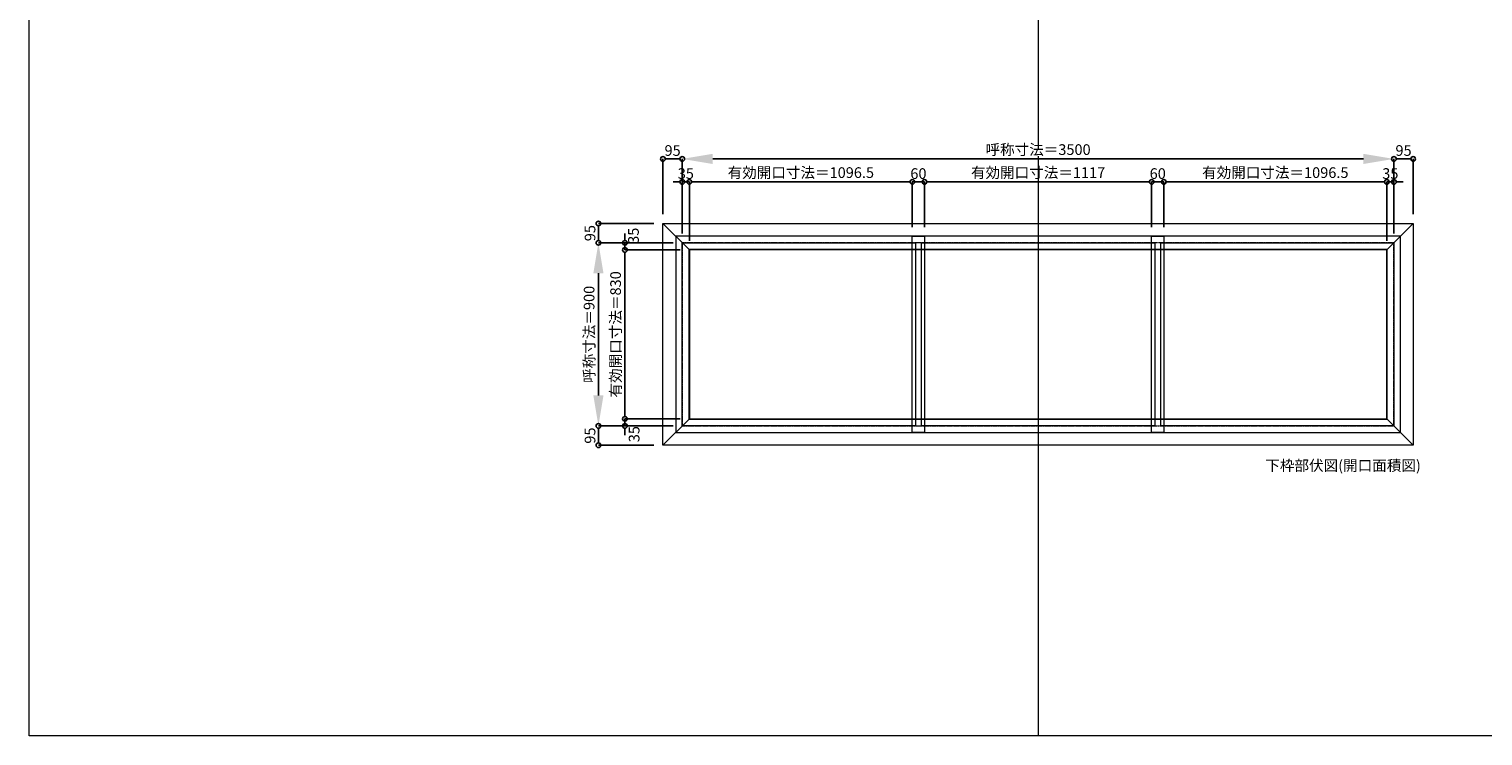
# Model space of a CAD drawing. Units: millimetres. Extents: x -12289 to 68564, y -2748 to 52132.
# Drawn here: x 43229 to 50379, y 23860 to 27334 of the extents above; entities that cross this region are included whole.
import ezdxf

# ---------------------------------------------------------------- set-up
doc = ezdxf.new("R2010")
doc.units = ezdxf.units.MM
doc.header["$LTSCALE"] = 0.3
doc.header["$PDMODE"] = 33
doc.header["$PDSIZE"] = 5
doc.linetypes.add('CENTER2', pattern=[28.575, 19.05, -3.175, 3.175, -3.175])
doc.layers.get('0').update_dxf_attribs({"lineweight": 9})
doc.layers.get('Defpoints').update_dxf_attribs({"lineweight": 9})
doc.layers.add('VP', color=7, linetype='Continuous', lineweight=9, plot=False)
for name, color, linetype, lineweight in [('ガラス02', 141, 'Continuous', 9), ('テキスト', 50, 'Continuous', 9), ('中心線', 210, 'CENTER2', 9), ('型材02', 71, 'Continuous', 9), ('寸法', 10, 'Continuous', 9)]:
    doc.layers.add(name, color=color, linetype=linetype, lineweight=lineweight)
doc.styles.add('TGK-text', font='txt', dxfattribs={"height": 3.5})
doc.dimstyles.new('T-dim', dxfattribs={"dimtxt": 3.5, "dimasz": 1.5, "dimexe": 0, "dimexo": 3, "dimgap": 1, "dimtad": 1, "dimdec": 1, "dimdsep": 46, "dimtxsty": 'TGK-text', "dimblk": 'DOTBLANK', "dimcen": 0, "dimclrt": 2, "dimazin": 2, "dimtfac": 1, "dimtdec": 1, "dimtix": 1, "dimtmove": 2, "dimatfit": 3, "dimldrblk": 'OPEN30', "dimfxl": 1, "dimtolj": 1, "dimtzin": 0, "dimarcsym": 0})
doc.dimstyles.new('T-dimN', dxfattribs={"dimtxt": 3.5, "dimasz": 10, "dimexe": 0, "dimexo": 3, "dimgap": 1, "dimtad": 1, "dimdec": 1, "dimdsep": 46, "dimtxsty": 'TGK-text', "dimcen": 0, "dimclrt": 2, "dimazin": 2, "dimtfac": 1, "dimtdec": 1, "dimtix": 1, "dimtmove": 2, "dimatfit": 3, "dimldrblk": 'OPEN30', "dimfxl": 1, "dimtfill": 1, "dimtolj": 1, "dimtzin": 0, "dimarcsym": 0})

# ---------------------------------------------------------------- blocks, each defined once
blk = doc.blocks.new('*D838')
at = {"layer": 'Defpoints', "color": 0, "transparency": 16777216}
for p in [(49941.5, 26696.3), (46441.5, 26284), (49941.5, 26284)]:
    blk.add_point(p, dxfattribs=at)
at = {"layer": '寸法', "color": 0, "lineweight": -2, "transparency": 16777216}
for p, q in [((46441.5, 26329), (46441.5, 26696.3)), ((46591.5, 26696.3), (49791.5, 26696.3)), ((49941.5, 26329), (49941.5, 26696.3))]:
    blk.add_line(p, q, dxfattribs=at)
at = {"layer": '寸法', "color": 0, "transparency": 16777216}
for points in [[(46591.5, 26721.3), (46591.5, 26671.3), (46441.5, 26696.3)], [(49791.5, 26721.3), (49791.5, 26671.3), (49941.5, 26696.3)]]:
    blk.add_solid(points, dxfattribs=at)
at = {"layer": '寸法', "color": 2, "transparency": 16777216, "insert": (48191.5, 26742.1), "char_height": 52.5, "attachment_point": 5, "style": 'TGK-text', "bg_fill": 3, "box_fill_scale": 1.1, "bg_fill_color": 256, "bg_fill_true_color": 13158600, "bg_fill_transparency": 0}
blk.add_mtext('\\A1;呼称寸法＝3500', dxfattribs=at)
blk = doc.blocks.new('_Open30')
at = {"color": 0, "linetype": 'ByBlock', "lineweight": -2}
for p, q in [((-1, 0.27), (0, 0)), ((0, 0), (-1, -0.27)), ((0, 0), (-1, 0))]:
    blk.add_line(p, q, dxfattribs=at)
blk = doc.blocks.new('_DotBlank')
at = {"color": 0, "linetype": 'ByBlock', "lineweight": -2}
blk.add_line((-0.5, 0), (-1, 0), dxfattribs=at)
blk.add_circle((0, 0), 0.5, dxfattribs=at)
blk = doc.blocks.new('*D839')
at = {"layer": 'Defpoints', "color": 0, "transparency": 16777216}
for p in [(50036.5, 26696.3), (50036.5, 26379), (49941.5, 26284)]:
    blk.add_point(p, dxfattribs=at)
at = {"layer": '寸法', "color": 0, "lineweight": -2, "transparency": 16777216}
for p, q in [((49941.5, 26329), (49941.5, 26696.3)), ((49964, 26696.3), (50014, 26696.3)), ((50036.5, 26424), (50036.5, 26696.3))]:
    blk.add_line(p, q, dxfattribs=at)
at = {"layer": '寸法', "color": 0, "lineweight": -2, "transparency": 16777216, "xscale": 22.5, "yscale": 22.5, "zscale": 22.5, "rotation": 180}
blk.add_blockref('_DotBlank', (49941.5, 26696.3), dxfattribs=at)
at = {"layer": '寸法', "color": 0, "lineweight": -2, "transparency": 16777216, "xscale": 22.5, "yscale": 22.5, "zscale": 22.5}
blk.add_blockref('_DotBlank', (50036.5, 26696.3), dxfattribs=at)
at = {"layer": '寸法', "color": 2, "transparency": 16777216, "insert": (49989, 26737.6), "char_height": 52.5, "attachment_point": 5, "style": 'TGK-text'}
blk.add_mtext('\\A1;95', dxfattribs=at)
blk = doc.blocks.new('*D840')
at = {"layer": 'Defpoints', "color": 0, "transparency": 16777216}
for p in [(46346.5, 26696.3), (46346.5, 26379), (46441.5, 26284)]:
    blk.add_point(p, dxfattribs=at)
at = {"layer": '寸法', "color": 0, "lineweight": -2, "transparency": 16777216}
for p, q in [((46346.5, 26424), (46346.5, 26696.3)), ((46419, 26696.3), (46369, 26696.3)), ((46441.5, 26329), (46441.5, 26696.3))]:
    blk.add_line(p, q, dxfattribs=at)
at = {"layer": '寸法', "color": 0, "lineweight": -2, "transparency": 16777216, "xscale": 22.5, "yscale": 22.5, "zscale": 22.5, "rotation": 180}
blk.add_blockref('_DotBlank', (46346.5, 26696.3), dxfattribs=at)
at = {"layer": '寸法', "color": 0, "lineweight": -2, "transparency": 16777216, "xscale": 22.5, "yscale": 22.5, "zscale": 22.5}
blk.add_blockref('_DotBlank', (46441.5, 26696.3), dxfattribs=at)
at = {"layer": '寸法', "color": 2, "transparency": 16777216, "insert": (46394, 26737.6), "char_height": 52.5, "attachment_point": 5, "style": 'TGK-text'}
blk.add_mtext('\\A1;95', dxfattribs=at)
blk = doc.blocks.new('*D841')
at = {"layer": 'Defpoints', "color": 0, "transparency": 16777216}
for p in [(46476.5, 26583.1), (46441.5, 26284), (46476.5, 26249)]:
    blk.add_point(p, dxfattribs=at)
at = {"layer": '寸法', "color": 0, "lineweight": -2, "transparency": 16777216}
for p, q in [((46419, 26583.1), (46396.5, 26583.1)), ((46441.5, 26329), (46441.5, 26583.1)), ((46441.5, 26583.1), (46476.5, 26583.1)), ((46476.5, 26294), (46476.5, 26583.1)), ((46499, 26583.1), (46521.5, 26583.1))]:
    blk.add_line(p, q, dxfattribs=at)
at = {"layer": '寸法', "color": 0, "lineweight": -2, "transparency": 16777216, "xscale": 22.5, "yscale": 22.5, "zscale": 22.5}
blk.add_blockref('_DotBlank', (46441.5, 26583.1), dxfattribs=at)
at = {"layer": '寸法', "color": 0, "lineweight": -2, "transparency": 16777216, "xscale": 22.5, "yscale": 22.5, "zscale": 22.5, "rotation": 180}
blk.add_blockref('_DotBlank', (46476.5, 26583.1), dxfattribs=at)
at = {"layer": '寸法', "color": 2, "transparency": 16777216, "insert": (46459, 26624.3), "char_height": 52.5, "attachment_point": 5, "style": 'TGK-text'}
blk.add_mtext('\\A1;35', dxfattribs=at)
blk = doc.blocks.new('*D882')
at = {"layer": 'Defpoints', "color": 0, "transparency": 16777216}
for p in [(47573, 26583.1), (47573, 26316.1), (46476.5, 26249)]:
    blk.add_point(p, dxfattribs=at)
at = {"layer": '寸法', "color": 0, "lineweight": -2, "transparency": 16777216}
for p, q in [((46476.5, 26294), (46476.5, 26583.1)), ((46499, 26583.1), (47550.5, 26583.1)), ((47573, 26361.1), (47573, 26583.1))]:
    blk.add_line(p, q, dxfattribs=at)
at = {"layer": '寸法', "color": 0, "lineweight": -2, "transparency": 16777216, "xscale": 22.5, "yscale": 22.5, "zscale": 22.5, "rotation": 180}
blk.add_blockref('_DotBlank', (46476.5, 26583.1), dxfattribs=at)
at = {"layer": '寸法', "color": 0, "lineweight": -2, "transparency": 16777216, "xscale": 22.5, "yscale": 22.5, "zscale": 22.5}
blk.add_blockref('_DotBlank', (47573, 26583.1), dxfattribs=at)
at = {"layer": '寸法', "color": 2, "transparency": 16777216, "insert": (47024.7, 26629), "char_height": 52.5, "attachment_point": 5, "style": 'TGK-text'}
blk.add_mtext('\\A1;有効開口寸法＝1096.5', dxfattribs=at)
blk = doc.blocks.new('*D883')
at = {"layer": 'Defpoints', "color": 0, "transparency": 16777216}
for p in [(47633, 26583.1), (47573, 26316.1), (47633, 26316.1)]:
    blk.add_point(p, dxfattribs=at)
at = {"layer": '寸法', "color": 0, "lineweight": -2, "transparency": 16777216}
for p, q in [((47550.5, 26583.1), (47528, 26583.1)), ((47573, 26361.1), (47573, 26583.1)), ((47573, 26583.1), (47633, 26583.1)), ((47633, 26361.1), (47633, 26583.1)), ((47655.5, 26583.1), (47678, 26583.1))]:
    blk.add_line(p, q, dxfattribs=at)
at = {"layer": '寸法', "color": 0, "lineweight": -2, "transparency": 16777216, "xscale": 22.5, "yscale": 22.5, "zscale": 22.5}
blk.add_blockref('_DotBlank', (47573, 26583.1), dxfattribs=at)
at = {"layer": '寸法', "color": 0, "lineweight": -2, "transparency": 16777216, "xscale": 22.5, "yscale": 22.5, "zscale": 22.5, "rotation": 180}
blk.add_blockref('_DotBlank', (47633, 26583.1), dxfattribs=at)
at = {"layer": '寸法', "color": 2, "transparency": 16777216, "insert": (47603, 26624.3), "char_height": 52.5, "attachment_point": 5, "style": 'TGK-text'}
blk.add_mtext('\\A1;60', dxfattribs=at)
blk = doc.blocks.new('*D884')
at = {"layer": 'Defpoints', "color": 0, "transparency": 16777216}
for p in [(48750, 26583.1), (47633, 26316.1), (48750, 26316.1)]:
    blk.add_point(p, dxfattribs=at)
at = {"layer": '寸法', "color": 0, "lineweight": -2, "transparency": 16777216}
for p, q in [((47633, 26361.1), (47633, 26583.1)), ((47655.5, 26583.1), (48727.5, 26583.1)), ((48750, 26361.1), (48750, 26583.1))]:
    blk.add_line(p, q, dxfattribs=at)
at = {"layer": '寸法', "color": 0, "lineweight": -2, "transparency": 16777216, "xscale": 22.5, "yscale": 22.5, "zscale": 22.5, "rotation": 180}
blk.add_blockref('_DotBlank', (47633, 26583.1), dxfattribs=at)
at = {"layer": '寸法', "color": 0, "lineweight": -2, "transparency": 16777216, "xscale": 22.5, "yscale": 22.5, "zscale": 22.5}
blk.add_blockref('_DotBlank', (48750, 26583.1), dxfattribs=at)
at = {"layer": '寸法', "color": 2, "transparency": 16777216, "insert": (48191.5, 26629), "char_height": 52.5, "attachment_point": 5, "style": 'TGK-text'}
blk.add_mtext('\\A1;有効開口寸法＝1117', dxfattribs=at)
blk = doc.blocks.new('*D885')
at = {"layer": 'Defpoints', "color": 0, "transparency": 16777216}
for p in [(49941.5, 26583.1), (49906.5, 26249), (49941.5, 26284)]:
    blk.add_point(p, dxfattribs=at)
at = {"layer": '寸法', "color": 0, "lineweight": -2, "transparency": 16777216}
for p, q in [((49884, 26583.1), (49861.5, 26583.1)), ((49906.5, 26294), (49906.5, 26583.1)), ((49906.5, 26583.1), (49941.5, 26583.1)), ((49941.5, 26329), (49941.5, 26583.1)), ((49964, 26583.1), (49986.5, 26583.1))]:
    blk.add_line(p, q, dxfattribs=at)
at = {"layer": '寸法', "color": 0, "lineweight": -2, "transparency": 16777216, "xscale": 22.5, "yscale": 22.5, "zscale": 22.5}
blk.add_blockref('_DotBlank', (49906.5, 26583.1), dxfattribs=at)
at = {"layer": '寸法', "color": 0, "lineweight": -2, "transparency": 16777216, "xscale": 22.5, "yscale": 22.5, "zscale": 22.5, "rotation": 180}
blk.add_blockref('_DotBlank', (49941.5, 26583.1), dxfattribs=at)
at = {"layer": '寸法', "color": 2, "transparency": 16777216, "insert": (49924, 26624.3), "char_height": 52.5, "attachment_point": 5, "style": 'TGK-text'}
blk.add_mtext('\\A1;35', dxfattribs=at)
blk = doc.blocks.new('*D886')
at = {"layer": 'Defpoints', "color": 0, "transparency": 16777216}
for p in [(46029.2, 26284), (46441.5, 26284), (46441.5, 25384)]:
    blk.add_point(p, dxfattribs=at)
at = {"layer": '寸法', "color": 0, "lineweight": -2, "transparency": 16777216}
for p, q in [((46396.5, 26284), (46029.2, 26284)), ((46029.2, 25534), (46029.2, 26134)), ((46396.5, 25384), (46029.2, 25384))]:
    blk.add_line(p, q, dxfattribs=at)
at = {"layer": '寸法', "color": 0, "transparency": 16777216}
for points in [[(46004.2, 26134), (46054.2, 26134), (46029.2, 26284)], [(46004.2, 25534), (46054.2, 25534), (46029.2, 25384)]]:
    blk.add_solid(points, dxfattribs=at)
at = {"layer": '寸法', "color": 2, "transparency": 16777216, "insert": (45983.4, 25834), "char_height": 52.5, "attachment_point": 5, "rotation": 90, "style": 'TGK-text', "bg_fill": 3, "box_fill_scale": 1.1, "bg_fill_color": 256, "bg_fill_true_color": 13158600, "bg_fill_transparency": 0}
blk.add_mtext('\\A1;呼称寸法＝900', dxfattribs=at)
blk = doc.blocks.new('*D887')
at = {"layer": 'Defpoints', "color": 0, "transparency": 16777216}
for p in [(46029.2, 26379), (46346.5, 26379), (46441.5, 26284)]:
    blk.add_point(p, dxfattribs=at)
at = {"layer": '寸法', "color": 0, "lineweight": -2, "transparency": 16777216}
for p, q in [((46301.5, 26379), (46029.2, 26379)), ((46029.2, 26306.5), (46029.2, 26356.5)), ((46396.5, 26284), (46029.2, 26284))]:
    blk.add_line(p, q, dxfattribs=at)
at = {"layer": '寸法', "color": 0, "lineweight": -2, "transparency": 16777216, "xscale": 22.5, "yscale": 22.5, "zscale": 22.5}
for p, rotation in [((46029.2, 26379), 90), ((46029.2, 26284), 270)]:
    blk.add_blockref('_DotBlank', p, dxfattribs=dict(at, rotation=rotation))
at = {"layer": '寸法', "color": 2, "transparency": 16777216, "insert": (45987.9, 26331.5), "char_height": 52.5, "attachment_point": 5, "rotation": 90, "style": 'TGK-text'}
blk.add_mtext('\\A1;95', dxfattribs=at)
blk = doc.blocks.new('*D888')
at = {"layer": 'Defpoints', "color": 0, "transparency": 16777216}
for p in [(46441.5, 25384), (46029.2, 25289), (46346.5, 25289)]:
    blk.add_point(p, dxfattribs=at)
at = {"layer": '寸法', "color": 0, "lineweight": -2, "transparency": 16777216}
for p, q in [((46396.5, 25384), (46029.2, 25384)), ((46029.2, 25361.5), (46029.2, 25311.5)), ((46301.5, 25289), (46029.2, 25289))]:
    blk.add_line(p, q, dxfattribs=at)
at = {"layer": '寸法', "color": 0, "lineweight": -2, "transparency": 16777216, "xscale": 22.5, "yscale": 22.5, "zscale": 22.5}
for p, rotation in [((46029.2, 25384), 90), ((46029.2, 25289), 270)]:
    blk.add_blockref('_DotBlank', p, dxfattribs=dict(at, rotation=rotation))
at = {"layer": '寸法', "color": 2, "transparency": 16777216, "insert": (45987.9, 25336.5), "char_height": 52.5, "attachment_point": 5, "rotation": 90, "style": 'TGK-text'}
blk.add_mtext('\\A1;95', dxfattribs=at)
blk = doc.blocks.new('*D889')
at = {"layer": 'Defpoints', "color": 0, "transparency": 16777216}
for p in [(46159.5, 26249), (46441.5, 26284), (46476.5, 26249)]:
    blk.add_point(p, dxfattribs=at)
at = {"layer": '寸法', "color": 0, "lineweight": -2, "transparency": 16777216}
for p, q in [((46159.5, 26306.5), (46159.5, 26329)), ((46396.5, 26284), (46159.5, 26284)), ((46159.5, 26284), (46159.5, 26249)), ((46431.5, 26249), (46159.5, 26249)), ((46159.5, 26226.5), (46159.5, 26204))]:
    blk.add_line(p, q, dxfattribs=at)
at = {"layer": '寸法', "color": 0, "lineweight": -2, "transparency": 16777216, "xscale": 22.5, "yscale": 22.5, "zscale": 22.5}
for p, rotation in [((46159.5, 26284), 270), ((46159.5, 26249), 90)]:
    blk.add_blockref('_DotBlank', p, dxfattribs=dict(at, rotation=rotation))
at = {"layer": '寸法', "color": 2, "transparency": 16777216, "insert": (46201.5, 26318.7), "char_height": 52.5, "attachment_point": 5, "rotation": 90, "style": 'TGK-text'}
blk.add_mtext('\\A1;35', dxfattribs=at)
blk = doc.blocks.new('*D890')
at = {"layer": 'Defpoints', "color": 0, "transparency": 16777216}
for p in [(46476.5, 26249), (46159.5, 25419), (46476.5, 25419)]:
    blk.add_point(p, dxfattribs=at)
at = {"layer": '寸法', "color": 0, "lineweight": -2, "transparency": 16777216}
for p, q in [((46431.5, 26249), (46159.5, 26249)), ((46159.5, 26226.5), (46159.5, 25441.5)), ((46431.5, 25419), (46159.5, 25419))]:
    blk.add_line(p, q, dxfattribs=at)
at = {"layer": '寸法', "color": 0, "lineweight": -2, "transparency": 16777216, "xscale": 22.5, "yscale": 22.5, "zscale": 22.5}
for p, rotation in [((46159.5, 26249), 90), ((46159.5, 25419), 270)]:
    blk.add_blockref('_DotBlank', p, dxfattribs=dict(at, rotation=rotation))
at = {"layer": '寸法', "color": 2, "transparency": 16777216, "insert": (46113.6, 25834), "char_height": 52.5, "attachment_point": 5, "rotation": 90, "style": 'TGK-text'}
blk.add_mtext('\\A1;有効開口寸法＝830', dxfattribs=at)
blk = doc.blocks.new('*D891')
at = {"layer": 'Defpoints', "color": 0, "transparency": 16777216}
for p in [(46159.5, 25384), (46441.5, 25384), (46476.5, 25419)]:
    blk.add_point(p, dxfattribs=at)
at = {"layer": '寸法', "color": 0, "lineweight": -2, "transparency": 16777216}
for p, q in [((46159.5, 25441.5), (46159.5, 25464)), ((46431.5, 25419), (46159.5, 25419)), ((46159.5, 25419), (46159.5, 25384)), ((46396.5, 25384), (46159.5, 25384)), ((46159.5, 25361.5), (46159.5, 25339))]:
    blk.add_line(p, q, dxfattribs=at)
at = {"layer": '寸法', "color": 0, "lineweight": -2, "transparency": 16777216, "xscale": 22.5, "yscale": 22.5, "zscale": 22.5}
for p, rotation in [((46159.5, 25419), 270), ((46159.5, 25384), 90)]:
    blk.add_blockref('_DotBlank', p, dxfattribs=dict(at, rotation=rotation))
at = {"layer": '寸法', "color": 2, "transparency": 16777216, "insert": (46204.8, 25343.5), "char_height": 52.5, "attachment_point": 5, "rotation": 90, "style": 'TGK-text'}
blk.add_mtext('\\A1;35', dxfattribs=at)
blk = doc.blocks.new('*D894')
at = {"layer": 'Defpoints', "color": 0, "transparency": 16777216}
for p in [(48810, 26583.1), (48750, 26316.1), (48810, 26316.1)]:
    blk.add_point(p, dxfattribs=at)
at = {"layer": '寸法', "color": 0, "lineweight": -2, "transparency": 16777216}
for p, q in [((48727.5, 26583.1), (48705, 26583.1)), ((48750, 26361.1), (48750, 26583.1)), ((48750, 26583.1), (48810, 26583.1)), ((48810, 26361.1), (48810, 26583.1)), ((48832.5, 26583.1), (48855, 26583.1))]:
    blk.add_line(p, q, dxfattribs=at)
at = {"layer": '寸法', "color": 0, "lineweight": -2, "transparency": 16777216, "xscale": 22.5, "yscale": 22.5, "zscale": 22.5}
blk.add_blockref('_DotBlank', (48750, 26583.1), dxfattribs=at)
at = {"layer": '寸法', "color": 0, "lineweight": -2, "transparency": 16777216, "xscale": 22.5, "yscale": 22.5, "zscale": 22.5, "rotation": 180}
blk.add_blockref('_DotBlank', (48810, 26583.1), dxfattribs=at)
at = {"layer": '寸法', "color": 2, "transparency": 16777216, "insert": (48780, 26624.3), "char_height": 52.5, "attachment_point": 5, "style": 'TGK-text'}
blk.add_mtext('\\A1;60', dxfattribs=at)
blk = doc.blocks.new('*D895')
at = {"layer": 'Defpoints', "color": 0, "transparency": 16777216}
for p in [(49906.5, 26583.1), (48810, 26316.1), (49906.5, 26249)]:
    blk.add_point(p, dxfattribs=at)
at = {"layer": '寸法', "color": 0, "lineweight": -2, "transparency": 16777216}
for p, q in [((48810, 26361.1), (48810, 26583.1)), ((48832.5, 26583.1), (49884, 26583.1)), ((49906.5, 26294), (49906.5, 26583.1))]:
    blk.add_line(p, q, dxfattribs=at)
at = {"layer": '寸法', "color": 0, "lineweight": -2, "transparency": 16777216, "xscale": 22.5, "yscale": 22.5, "zscale": 22.5, "rotation": 180}
blk.add_blockref('_DotBlank', (48810, 26583.1), dxfattribs=at)
at = {"layer": '寸法', "color": 0, "lineweight": -2, "transparency": 16777216, "xscale": 22.5, "yscale": 22.5, "zscale": 22.5}
blk.add_blockref('_DotBlank', (49906.5, 26583.1), dxfattribs=at)
at = {"layer": '寸法', "color": 2, "transparency": 16777216, "insert": (49358.2, 26629), "char_height": 52.5, "attachment_point": 5, "style": 'TGK-text'}
blk.add_mtext('\\A1;有効開口寸法＝1096.5', dxfattribs=at)

msp = doc.modelspace()

# ---------------------------------------------------------------- linework, layer by layer
at = {"layer": 'VP'}
msp.add_line((48191.48, 31720.49), (48191.48, 23860.49), dxfattribs=at)
msp.add_lwpolyline([(43228.98, 31720.49), (55153.98, 31720.49), (55153.98, 23860.49), (43228.98, 23860.49)], close=True, dxfattribs=at)
at = {"layer": '中心線'}
msp.add_lwpolyline([(46441.48, 25384), (49941.48, 25384), (49941.48, 26284), (46441.48, 26284)], close=True, dxfattribs=at)
at = {"layer": '型材02'}
msp.add_line((49906.48, 25419), (50036.48, 25289), dxfattribs=at)
for points in [[(46346.48, 26379), (50036.48, 26379), (50036.48, 25289), (46346.48, 25289)], [(46409.38, 25351.9), (49973.58, 25351.9), (49973.58, 26316.1), (46409.38, 26316.1)], [(47572.98, 26316.1), (47632.98, 26316.1), (47632.98, 25351.9), (47572.98, 25351.9)], [(46474.48, 25417), (49908.48, 25417), (49908.48, 26251), (46474.48, 26251)], [(46476.48, 25419), (49906.48, 25419), (49906.48, 26249), (46476.48, 26249)]]:
    msp.add_lwpolyline(points, close=True, dxfattribs=at)

# ---------------------------------------------------------------- texts
at = {"layer": 'テキスト', "insert": (49309.35, 25215.66), "char_height": 52.5, "width": 851.3784, "attachment_point": 1, "style": 'TGK-text'}
msp.add_mtext('下枠部伏図(開口面積図)', dxfattribs=at)

# ---------------------------------------------------------------- next in the draw order: dimensions: what is measured, and where the dimension line sits
at = {"layer": '寸法'}
dim = msp.add_linear_dim(base=(49941.48, 26696.32), p1=(46441.48, 26284), p2=(49941.48, 26284), text='呼称寸法＝<>', dimstyle='T-dimN', dxfattribs=at)
dim.commit()
dim.dimension.update_dxf_attribs({"geometry": '*D838', "text_midpoint": (48191.48, 26742.1)})

# ---------------------------------------------------------------- next in the draw order: linework, layer by layer
at = {"layer": 'ガラス02'}
for points in [[(47617.98, 26284), (48764.98, 26284), (48764.98, 25384), (47617.98, 25384)], [(48794.98, 26284), (49941.48, 26284), (49941.48, 25384), (48794.98, 25384)]]:
    msp.add_lwpolyline(points, close=True, dxfattribs=at)
at = {"layer": '型材02'}
msp.add_line((50036.48, 26379), (49906.48, 26249), dxfattribs=at)
msp.add_lwpolyline([(48749.98, 26316.1), (48809.98, 26316.1), (48809.98, 25351.9), (48749.98, 25351.9)], close=True, dxfattribs=at)

# ---------------------------------------------------------------- next in the draw order: dimensions: what is measured, and where the dimension line sits
at = {"layer": '寸法'}
for base, p1, p2, picture, middle in [((46346.48, 26696.32), (46441.48, 26284), (46346.48, 26379), '*D840', (46393.98, 26737.57)), ((50036.48, 26696.32), (49941.48, 26284), (50036.48, 26379), '*D839', (49988.98, 26737.57)), ((46476.48, 26583.09), (46441.48, 26284), (46476.48, 26249), '*D841', (46458.98, 26624.34)), ((47632.98, 26583.09), (47572.98, 26316.1), (47632.98, 26316.1), '*D883', (47602.98, 26624.34)), ((48809.98, 26583.09), (48749.98, 26316.1), (48809.98, 26316.1), '*D894', (48779.98, 26624.34)), ((49941.48, 26583.09), (49906.48, 26249), (49941.48, 26284), '*D885', (49923.98, 26624.34))]:
    dim = msp.add_linear_dim(base=base, p1=p1, p2=p2, dimstyle='T-dim', dxfattribs=at)
    dim.commit()
    dim.dimension.update_dxf_attribs({"geometry": picture, "text_midpoint": middle})
for base, p1, p2, picture, middle in [((47572.98, 26583.09), (46476.48, 26249), (47572.98, 26316.1), '*D882', (47024.73, 26629)), ((48749.98, 26583.09), (47632.98, 26316.1), (48749.98, 26316.1), '*D884', (48191.48, 26629)), ((49906.48, 26583.09), (48809.98, 26316.1), (49906.48, 26249), '*D895', (49358.23, 26629))]:
    dim = msp.add_linear_dim(base=base, p1=p1, p2=p2, text='有効開口寸法＝<>', dimstyle='T-dim', dxfattribs=at)
    dim.commit()
    dim.dimension.update_dxf_attribs({"geometry": picture, "text_midpoint": middle})

# ---------------------------------------------------------------- next in the draw order: dimensions: what is measured, and where the dimension line sits
dim = msp.add_linear_dim(base=(46029.16, 26284), p1=(46441.48, 25384), p2=(46441.48, 26284), angle=90, text='呼称寸法＝<>', dimstyle='T-dimN', dxfattribs=at)
dim.commit()
dim.dimension.update_dxf_attribs({"geometry": '*D886', "text_midpoint": (45983.38, 25834)})

# ---------------------------------------------------------------- next in the draw order: linework, layer by layer
at = {"layer": 'ガラス02'}
msp.add_lwpolyline([(46441.48, 26284), (47587.98, 26284), (47587.98, 25384), (46441.48, 25384)], close=True, dxfattribs=at)
at = {"layer": '型材02'}
for p, q in [((46346.48, 26379), (46476.48, 26249)), ((46346.48, 25289), (46476.48, 25419))]:
    msp.add_line(p, q, dxfattribs=at)

# ---------------------------------------------------------------- next in the draw order: dimensions: what is measured, and where the dimension line sits
at = {"layer": '寸法'}
for base, p1, p2, picture, middle in [((46029.16, 26379), (46441.48, 26284), (46346.48, 26379), '*D887', (45987.91, 26331.5)), ((46029.16, 25289), (46441.48, 25384), (46346.48, 25289), '*D888', (45987.91, 25336.5))]:
    dim = msp.add_linear_dim(base=base, p1=p1, p2=p2, angle=90, dimstyle='T-dim', dxfattribs=at)
    dim.commit()
    dim.dimension.update_dxf_attribs({"geometry": picture, "text_midpoint": middle})
for base, p1, p2, picture, middle in [((46159.54, 26249), (46441.48, 26284), (46476.48, 26249), '*D889', (46201.46, 26318.66)), ((46159.54, 25384), (46476.48, 25419), (46441.48, 25384), '*D891', (46204.83, 25343.54))]:
    dim = msp.add_linear_dim(base=base, p1=p1, p2=p2, angle=90, dimstyle='T-dim', dxfattribs=at)
    dim.commit()
    dim.dimension.update_dxf_attribs({"geometry": picture, "text_midpoint": middle, "dimtype": 160})
dim = msp.add_linear_dim(base=(46159.54, 25419), p1=(46476.48, 26249), p2=(46476.48, 25419), angle=90, text='有効開口寸法＝<>', dimstyle='T-dim', dxfattribs=at)
dim.commit()
dim.dimension.update_dxf_attribs({"geometry": '*D890', "text_midpoint": (46113.63, 25834)})

doc.saveas('drawing.dxf')
